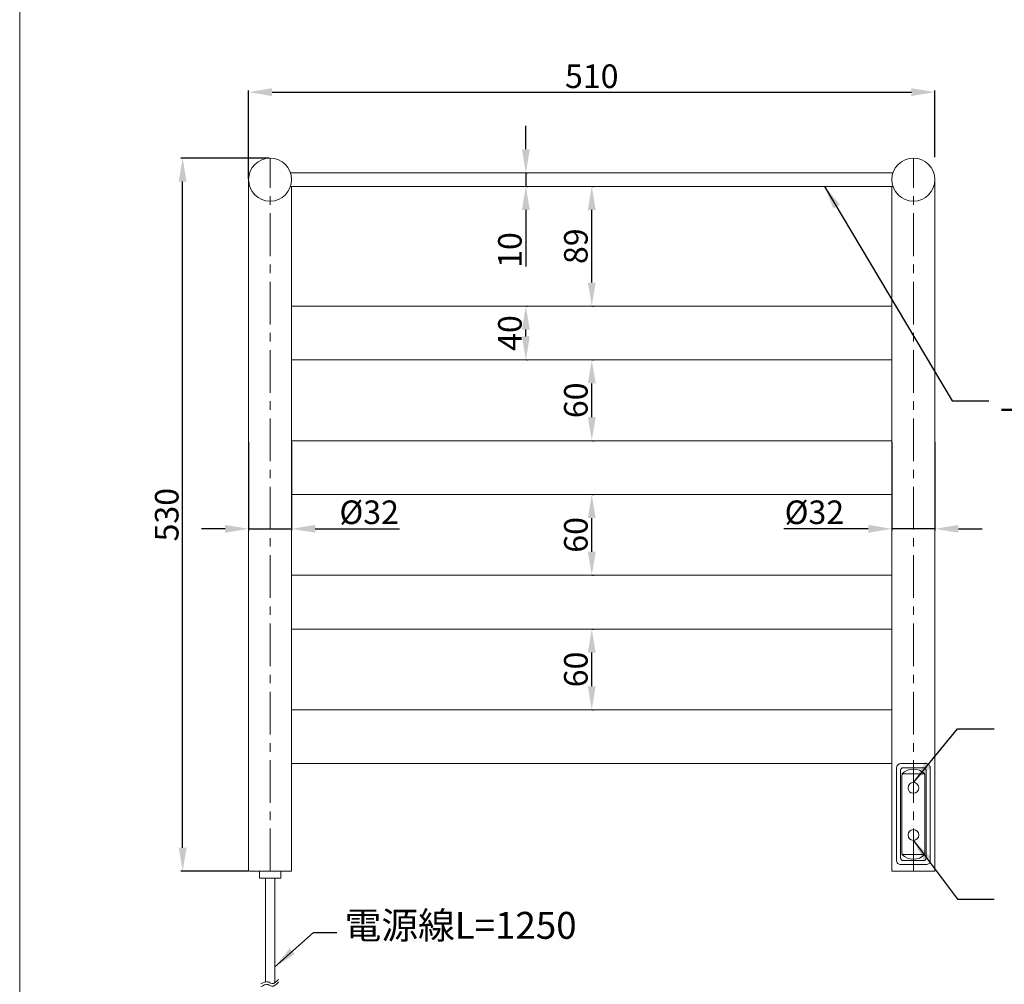
# Model space of a CAD drawing. Units: millimetres. Extents: x 11934 to 13404, y 257 to 2356.
# Drawn here: x 11934 to 12665, y 781 to 1498 of the extents above; entities that cross this region are included whole.
import ezdxf

# ---------------------------------------------------------------- set-up
doc = ezdxf.new("R2010")
doc.units = ezdxf.units.MM
doc.linetypes.add('CENTER', pattern=[50.8, 31.75, -6.35, 6.35, -6.35])
doc.layers.get('0').update_dxf_attribs({"lineweight": 15})
doc.layers.get('Defpoints').update_dxf_attribs({"color": 8})
for name, color, linetype, lineweight in [('C', 1, 'CENTER', 5), ('DIM', 3, 'Continuous', 5), ('I', 7, 'Continuous', 15), ('PV', 7, 'Continuous', 15)]:
    doc.layers.add(name, color=color, linetype=linetype, lineweight=lineweight)
doc.styles.add('ETCH', font='txt')
doc.styles.get("Standard").update_dxf_attribs({"font": 'arial.ttf'})
doc.dimstyles.new('ISO-25', dxfattribs={"dimtxt": 17.5, "dimasz": 17.5, "dimexe": 1.25, "dimexo": 0.625, "dimtad": 1, "dimtxsty": 'Standard', "dimcen": 2.5, "dimadec": 0, "dimazin": 0, "dimtfac": 1, "dimtmove": 0, "dimatfit": 3, "dimfxl": 0, "dimarcsym": 0})

# ---------------------------------------------------------------- blocks, each defined once
blk = doc.blocks.new('*D1')
at = {"layer": 'Defpoints', "color": 0}
for p in [(12103.78, 1184.58), (12135.78, 1184.58), (12103.78, 1119.58)]:
    blk.add_point(p, dxfattribs=at)
at = {"layer": 'DIM', "color": 0, "lineweight": -2}
for p, q in [((12103.78, 1183.95), (12103.78, 1118.33)), ((12135.78, 1183.95), (12135.78, 1118.33)), ((12086.28, 1119.58), (12068.78, 1119.58)), ((12103.78, 1119.58), (12135.78, 1119.58)), ((12153.28, 1119.58), (12215.96, 1119.58))]:
    blk.add_line(p, q, dxfattribs=at)
at = {"layer": 'DIM', "color": 0}
for points in [[(12086.28, 1122.49), (12086.28, 1116.66), (12103.78, 1119.58)], [(12153.28, 1122.49), (12153.28, 1116.66), (12135.78, 1119.58)]]:
    blk.add_solid(points, dxfattribs=at)
at = {"layer": 'DIM', "color": 0, "insert": (12193.37, 1129.62), "char_height": 17.5, "attachment_point": 5}
blk.add_mtext('%%C32', dxfattribs=at)
blk = doc.blocks.new('*D2')
at = {"layer": 'Defpoints', "color": 0}
for p in [(12581.78, 1184.58), (12613.78, 1184.58), (12613.78, 1119.58)]:
    blk.add_point(p, dxfattribs=at)
at = {"layer": 'DIM', "color": 0, "lineweight": -2}
for p, q in [((12581.78, 1183.95), (12581.78, 1118.33)), ((12613.78, 1183.95), (12613.78, 1118.33)), ((12564.28, 1119.58), (12501.6, 1119.58)), ((12613.78, 1119.58), (12581.78, 1119.58)), ((12631.28, 1119.58), (12648.78, 1119.58))]:
    blk.add_line(p, q, dxfattribs=at)
at = {"layer": 'DIM', "color": 0}
for points in [[(12564.28, 1122.49), (12564.28, 1116.66), (12581.78, 1119.58)], [(12631.28, 1122.49), (12631.28, 1116.66), (12613.78, 1119.58)]]:
    blk.add_solid(points, dxfattribs=at)
at = {"layer": 'DIM', "color": 0, "insert": (12524.19, 1129.62), "char_height": 17.5, "attachment_point": 5}
blk.add_mtext('%%C32', dxfattribs=at)
blk = doc.blocks.new('*D3')
at = {"layer": 'Defpoints', "color": 0}
for p in [(12358.78, 1045.08), (12358.78, 1045.08), (12358.78, 985.08)]:
    blk.add_point(p, dxfattribs=at)
at = {"layer": 'DIM', "color": 0, "lineweight": -2}
for p, q in [((12359.41, 1045.08), (12360.03, 1045.08)), ((12358.78, 1002.58), (12358.78, 1027.58)), ((12359.41, 985.08), (12360.03, 985.08))]:
    blk.add_line(p, q, dxfattribs=at)
at = {"layer": 'DIM', "color": 0}
for points in [[(12355.87, 1027.58), (12361.7, 1027.58), (12358.78, 1045.08)], [(12355.87, 1002.58), (12361.7, 1002.58), (12358.78, 985.08)]]:
    blk.add_solid(points, dxfattribs=at)
at = {"layer": 'DIM', "color": 0, "insert": (12349.22, 1015.08), "char_height": 17.5, "attachment_point": 5, "rotation": 90}
blk.add_mtext('60', dxfattribs=at)
blk = doc.blocks.new('*D4')
at = {"layer": 'Defpoints', "color": 0}
for p in [(12358.78, 1145.08), (12358.78, 1145.08), (12358.78, 1085.08)]:
    blk.add_point(p, dxfattribs=at)
at = {"layer": 'DIM', "color": 0, "lineweight": -2}
for p, q in [((12359.41, 1145.08), (12360.03, 1145.08)), ((12358.78, 1102.58), (12358.78, 1127.58)), ((12359.41, 1085.08), (12360.03, 1085.08))]:
    blk.add_line(p, q, dxfattribs=at)
at = {"layer": 'DIM', "color": 0}
for points in [[(12355.87, 1127.58), (12361.7, 1127.58), (12358.78, 1145.08)], [(12355.87, 1102.58), (12361.7, 1102.58), (12358.78, 1085.08)]]:
    blk.add_solid(points, dxfattribs=at)
at = {"layer": 'DIM', "color": 0, "insert": (12349.22, 1115.08), "char_height": 17.5, "attachment_point": 5, "rotation": 90}
blk.add_mtext('60', dxfattribs=at)
blk = doc.blocks.new('*D5')
at = {"layer": 'Defpoints', "color": 0}
for p in [(12358.78, 1245.08), (12358.78, 1245.08), (12358.78, 1185.08)]:
    blk.add_point(p, dxfattribs=at)
at = {"layer": 'DIM', "color": 0, "lineweight": -2}
for p, q in [((12359.41, 1245.08), (12360.03, 1245.08)), ((12358.78, 1202.58), (12358.78, 1227.58)), ((12359.41, 1185.08), (12360.03, 1185.08))]:
    blk.add_line(p, q, dxfattribs=at)
at = {"layer": 'DIM', "color": 0}
for points in [[(12355.87, 1227.58), (12361.7, 1227.58), (12358.78, 1245.08)], [(12355.87, 1202.58), (12361.7, 1202.58), (12358.78, 1185.08)]]:
    blk.add_solid(points, dxfattribs=at)
at = {"layer": 'DIM', "color": 0, "insert": (12349.22, 1215.08), "char_height": 17.5, "attachment_point": 5, "rotation": 90}
blk.add_mtext('60', dxfattribs=at)
blk = doc.blocks.new('*D6')
at = {"layer": 'Defpoints', "color": 0}
for p in [(12358.78, 1374.08), (12358.78, 1374.08), (12358.78, 1285.08)]:
    blk.add_point(p, dxfattribs=at)
at = {"layer": 'DIM', "color": 0, "lineweight": -2}
for p, q in [((12359.41, 1374.08), (12360.03, 1374.08)), ((12358.78, 1302.58), (12358.78, 1356.58)), ((12359.41, 1285.08), (12360.03, 1285.08))]:
    blk.add_line(p, q, dxfattribs=at)
at = {"layer": 'DIM', "color": 0}
for points in [[(12355.87, 1356.58), (12361.7, 1356.58), (12358.78, 1374.08)], [(12355.87, 1302.58), (12361.7, 1302.58), (12358.78, 1285.08)]]:
    blk.add_solid(points, dxfattribs=at)
at = {"layer": 'DIM', "color": 0, "insert": (12349.22, 1329.58), "char_height": 17.5, "attachment_point": 5, "rotation": 90}
blk.add_mtext('89', dxfattribs=at)
blk = doc.blocks.new('*D7')
at = {"layer": 'Defpoints', "color": 0}
for p in [(12309.78, 1384.08), (12309.78, 1384.08), (12309.78, 1374.08)]:
    blk.add_point(p, dxfattribs=at)
at = {"layer": 'DIM', "color": 0, "lineweight": -2}
for p, q in [((12309.78, 1401.58), (12309.78, 1419.08)), ((12309.78, 1384.08), (12309.78, 1374.08)), ((12310.41, 1384.08), (12311.03, 1384.08)), ((12310.41, 1374.08), (12311.03, 1374.08)), ((12309.78, 1356.58), (12309.78, 1314.46))]:
    blk.add_line(p, q, dxfattribs=at)
at = {"layer": 'DIM', "color": 0}
for points in [[(12306.87, 1401.58), (12312.7, 1401.58), (12309.78, 1384.08)], [(12306.87, 1356.58), (12312.7, 1356.58), (12309.78, 1374.08)]]:
    blk.add_solid(points, dxfattribs=at)
at = {"layer": 'DIM', "color": 0, "insert": (12300.22, 1326.77), "char_height": 17.5, "attachment_point": 5, "rotation": 90}
blk.add_mtext('10', dxfattribs=at)
blk = doc.blocks.new('*D8')
at = {"layer": 'Defpoints', "color": 0}
for p in [(12309.78, 1285.08), (12309.78, 1285.08), (12309.78, 1245.08)]:
    blk.add_point(p, dxfattribs=at)
at = {"layer": 'DIM', "color": 0, "lineweight": -2}
for p, q in [((12310.41, 1285.08), (12311.03, 1285.08)), ((12309.78, 1262.58), (12309.78, 1267.58)), ((12310.41, 1245.08), (12311.03, 1245.08))]:
    blk.add_line(p, q, dxfattribs=at)
at = {"layer": 'DIM', "color": 0}
for points in [[(12306.87, 1267.58), (12312.7, 1267.58), (12309.78, 1285.08)], [(12306.87, 1262.58), (12312.7, 1262.58), (12309.78, 1245.08)]]:
    blk.add_solid(points, dxfattribs=at)
at = {"layer": 'DIM', "color": 0, "insert": (12300.22, 1265.08), "char_height": 17.5, "attachment_point": 5, "rotation": 90}
blk.add_mtext('40', dxfattribs=at)
blk = doc.blocks.new('*D9')
at = {"layer": 'Defpoints', "color": 0}
for p in [(12613.78, 1444.08), (12613.78, 1395.08), (12103.78, 1379.08)]:
    blk.add_point(p, dxfattribs=at)
at = {"layer": 'DIM', "color": 0, "lineweight": -2}
for p, q in [((12103.78, 1379.7), (12103.78, 1445.33)), ((12121.28, 1444.08), (12596.28, 1444.08)), ((12613.78, 1395.7), (12613.78, 1445.33))]:
    blk.add_line(p, q, dxfattribs=at)
at = {"layer": 'DIM', "color": 0}
for points in [[(12121.28, 1446.99), (12121.28, 1441.16), (12103.78, 1444.08)], [(12596.28, 1446.99), (12596.28, 1441.16), (12613.78, 1444.08)]]:
    blk.add_solid(points, dxfattribs=at)
at = {"layer": 'DIM', "color": 0, "insert": (12358.78, 1453.64), "char_height": 17.5, "attachment_point": 5}
blk.add_mtext('510', dxfattribs=at)
blk = doc.blocks.new('*D10')
at = {"layer": 'Defpoints', "color": 0}
for p in [(12054.78, 1395.08), (12119.78, 1395.08), (12103.78, 865.08)]:
    blk.add_point(p, dxfattribs=at)
at = {"layer": 'DIM', "color": 0, "lineweight": -2}
for p, q in [((12119.16, 1395.08), (12053.53, 1395.08)), ((12054.78, 882.58), (12054.78, 1377.58)), ((12103.16, 865.08), (12053.53, 865.08))]:
    blk.add_line(p, q, dxfattribs=at)
at = {"layer": 'DIM', "color": 0}
for points in [[(12051.87, 1377.58), (12057.7, 1377.58), (12054.78, 1395.08)], [(12051.87, 882.58), (12057.7, 882.58), (12054.78, 865.08)]]:
    blk.add_solid(points, dxfattribs=at)
at = {"layer": 'DIM', "color": 0, "insert": (12045.22, 1130.08), "char_height": 17.5, "attachment_point": 5, "rotation": 90}
blk.add_mtext('530', dxfattribs=at)

msp = doc.modelspace()

# ---------------------------------------------------------------- linework, layer by layer
for p, q in [((12582.583, 1384.075), (12134.981, 1384.075)), ((12134.981, 1374.075), (12582.583, 1374.075)), ((12116.322, 860.075), (12116.322, 782.908)), ((12123.322, 860.075), (12123.322, 782.241))]:
    msp.add_line(p, q)
for points in [[(12103.782, 1379.075), (12103.782, 865.075), (12135.782, 865.075), (12135.782, 1374.075)], [(12613.782, 1379.075), (12613.782, 865.075), (12581.782, 865.075), (12581.782, 1374.075)]]:
    msp.add_lwpolyline(points)
for points in [[(12135.782, 1285.075), (12581.782, 1285.075), (12581.782, 1245.075), (12135.782, 1245.075)], [(12135.782, 1185.075), (12581.782, 1185.075), (12581.782, 1145.075), (12135.782, 1145.075)], [(12135.782, 1085.075), (12581.782, 1085.075), (12581.782, 1045.075), (12135.782, 1045.075)], [(12135.782, 985.075), (12581.782, 985.075), (12581.782, 945.075), (12135.782, 945.075)], [(12111.782, 860.075), (12127.782, 860.075), (12127.782, 865.075), (12111.782, 865.075)]]:
    msp.add_lwpolyline(points, close=True)
for points in [[(12588.282, 870.075), (12607.282, 870.075, 0.4142136), (12610.282, 873.075), (12610.282, 942.075, 0.4142136), (12607.282, 945.075), (12588.282, 945.075, 0.4142136), (12585.282, 942.075), (12585.282, 873.075, 0.4142136)], [(12590.282, 873.075), (12605.282, 873.075, 0.4142136), (12607.282, 875.075), (12607.282, 940.075, 0.4142136), (12605.282, 942.075), (12590.282, 942.075, 0.4142136), (12588.282, 940.075), (12588.282, 875.075, 0.4142136)], [(12590.282, 877.575), (12605.282, 877.575, 0.4142136), (12606.282, 878.575), (12606.282, 936.575, 0.4142136), (12605.282, 937.575), (12590.282, 937.575, 0.4142136), (12589.282, 936.575), (12589.282, 878.575, 0.4142136)]]:
    msp.add_lwpolyline(points, format="xyb", close=True)
for centre, radius in [((12119.782, 1379.075), 16), ((12597.782, 1379.075), 16), ((12597.782, 927.075), 4), ((12597.782, 892.075), 4)]:
    msp.add_circle(centre, radius)
for centre, start, end in [((12597.782, 929.004), 45.23973, 134.76027), ((12597.782, 886.147), 225.23973, 314.76027)]:
    msp.add_arc(centre, 12.071, start, end)
at = {"layer": 'C'}
for p, q in [((12119.782, 865.075), (12119.782, 1395.075)), ((12597.782, 865.075), (12597.782, 1395.075))]:
    msp.add_line(p, q, dxfattribs=at)
at = {"layer": 'I'}
msp.add_line((11933.692, 277.503), (11933.692, 2356.291), dxfattribs=at)
at = {"layer": 'PV'}
for points in [[(12125.915, 784.662), (12121.117, 781.65), (12118.28, 782.891), (12112.966, 781.363)], [(12125.915, 782.662), (12121.117, 779.65), (12118.28, 780.891), (12112.966, 779.363)]]:
    msp.add_spline(points, degree=3, dxfattribs=at)

# ---------------------------------------------------------------- texts
at = {"layer": 'DIM', "insert": (12661.842, 1216.704), "char_height": 17.5, "attachment_point": 4, "style": 'ETCH'}
msp.add_mtext_dynamic_manual_height_columns('上方為置物架，啟動時同時加溫', width=351.32452, gutter_width=12.5, heights=[0], dxfattribs=at)
at = {"layer": 'DIM', "insert": (12175.117, 808.666), "char_height": 20, "attachment_point": 7, "style": 'ETCH'}
msp.add_mtext('電源線L=1250', dxfattribs=at)

# ---------------------------------------------------------------- dimensions: what is measured, and where the dimension line sits
at = {"layer": 'DIM'}
dim = msp.add_linear_dim(base=(12613.782, 1444.075), p1=(12103.782, 1379.075), p2=(12613.782, 1395.075), dimstyle='ISO-25', dxfattribs=at)
dim.commit()
dim.dimension.update_dxf_attribs({"geometry": '*D9', "text_midpoint": (12358.782, 1453.635)})
for base, p1, p2, picture, middle in [((12309.782, 1384.075), (12309.782, 1374.075), (12309.782, 1384.075), '*D7', (12309.782, 1326.77)), ((12309.782, 1285.075), (12309.782, 1245.075), (12309.782, 1285.075), '*D8', (12309.782, 1265.075))]:
    dim = msp.add_linear_dim(base=base, p1=p1, p2=p2, angle=90, dimstyle='ISO-25', dxfattribs=at)
    dim.commit()
    dim.dimension.update_dxf_attribs({"geometry": picture, "text_midpoint": middle, "dimtype": 160})
for base, p1, p2, picture, middle in [((12054.782, 1395.075), (12103.782, 865.075), (12119.782, 1395.075), '*D10', (12045.216, 1130.075)), ((12358.782, 1374.075), (12358.782, 1285.075), (12358.782, 1374.075), '*D6', (12349.222, 1329.575)), ((12358.782, 1245.075), (12358.782, 1185.075), (12358.782, 1245.075), '*D5', (12349.222, 1215.075)), ((12358.782, 1145.075), (12358.782, 1085.075), (12358.782, 1145.075), '*D4', (12349.222, 1115.075)), ((12358.782, 1045.075), (12358.782, 985.075), (12358.782, 1045.075), '*D3', (12349.222, 1015.075))]:
    dim = msp.add_linear_dim(base=base, p1=p1, p2=p2, angle=90, dimstyle='ISO-25', dxfattribs=at)
    dim.commit()
    dim.dimension.update_dxf_attribs({"geometry": picture, "text_midpoint": middle})
dim = msp.add_linear_dim(base=(12103.782, 1119.575), p1=(12135.782, 1184.575), p2=(12103.782, 1184.575), angle=180, text='%%C<>', dimstyle='ISO-25', dxfattribs=at)
dim.commit()
dim.dimension.update_dxf_attribs({"geometry": '*D1', "text_midpoint": (12193.372, 1119.575), "dimtype": 160})
dim = msp.add_linear_dim(base=(12613.782, 1119.575), p1=(12581.782, 1184.575), p2=(12613.782, 1184.575), text='%%C<>', dimstyle='ISO-25', dxfattribs=at)
dim.commit()
dim.dimension.update_dxf_attribs({"geometry": '*D2', "text_midpoint": (12524.193, 1119.575), "dimtype": 160})

# ---------------------------------------------------------------- leaders
for points, override in [([(12531.782, 1374.075), (12626.562, 1214.811), (12653.775, 1214.811)], {"dimgap": 0.625, "dimtad": 0}), ([(12597.782, 931.075), (12630.529, 970.862), (12657.741, 970.862)], {"dimgap": 0.625, "dimtad": 0}), ([(12597.782, 888.075), (12630.529, 844.288), (12657.741, 844.288)], {"dimgap": 0.625, "dimtad": 0}), ([(12123.242, 794), (12151.933, 819.716), (12169.433, 819.716)], {"dimscale": 1, "dimtad": 0})]:
    msp.add_leader(points, dimstyle='ISO-25', override=override, dxfattribs=at)

doc.saveas('drawing.dxf')
